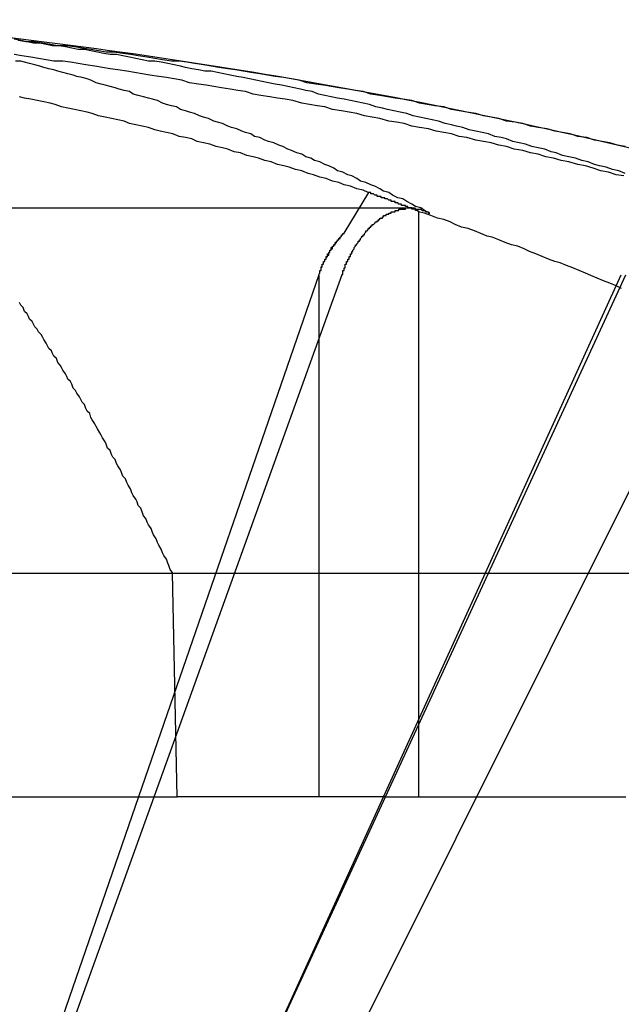
# Model space of a CAD drawing. Extents: x 3.5 to 71.5, y 2.7 to 44.5.
# Drawn here: x 18 to 18.1, y 11.9 to 12 of the extents above; entities that cross this region are included whole.
import ezdxf

# ---------------------------------------------------------------- set-up
doc = ezdxf.new("R2010")
doc.units = 0
doc.header["$LTSCALE"] = 4.299999999999998
doc.linetypes.add('DASHED', pattern=[0.2067, 0.1654, -0.0413])
doc.layers.add('HIDDEN__ANSI_', color=7, linetype='DASHED')
doc.layers.add('VISIBLE__ANSI_', color=7, linetype='CONTINUOUS')

msp = doc.modelspace()

# ---------------------------------------------------------------- linework, layer by layer
at = {"layer": 'HIDDEN__ANSI_'}
for p, q in [((18.06640706762789, 11.97242617014315), (18.06834858321979, 11.97560263760653)), ((18.07157512001457, 11.97437523127534), (18.03526565063386, 11.97437523127534)), ((18.07223430488427, 11.97414552831415), (18.07223430488427, 11.9283088757508)), ((18.06622842884836, 11.96916949071858), (18.04269355301996, 11.90377557841081)), ((18.06441652480934, 11.96916949071862), (18.05031595083671, 11.92830887575079)), ((18.05832671903862, 11.90377557840752), (18.08808787718825, 11.96916949071529)), ((18.06441652480934, 11.96916949071862), (18.06441652480934, 11.9283088757508)), ((18.09715204284344, 11.9691694907153), (18.06454702456813, 11.90377557840752)), ((18.06964690353957, 11.92830887575079), (18.08846118317408, 11.96916949071861)), ((18.05333861352088, 11.92830887574753), (18.05297709465527, 11.94580887574753)), ((18.03557814384157, 11.92830887574751), (18.05333861352088, 11.92830887574753)), ((18.05031595083671, 11.92830887575079), (18.04184955023229, 11.90377557841084)), ((18.06964690353957, 11.92830887575079), (18.05333861352088, 11.92830887575079)), ((18.05835025499332, 11.90377557841083), (18.06964690353957, 11.92830887575079)), ((18.06964690353957, 11.92830887575079), (18.08846118317408, 11.92830887575079))]:
    msp.add_line(p, q, dxfattribs=at)
for points in [[(18.0884, 11.9771, 0), (18.0879, 11.9773, 0), (18.0874, 11.9774, 0), (18.0869, 11.9776, 0), (18.0864, 11.9777, 0), (18.086, 11.9778, 0), (18.0855, 11.978, 0), (18.085, 11.9781, 0), (18.0845, 11.9783, 0), (18.084, 11.9784, 0), (18.0835, 11.9785, 0), (18.083, 11.9787, 0), (18.0826, 11.9788, 0), (18.0821, 11.979, 0), (18.0816, 11.9791, 0), (18.0811, 11.9792, 0), (18.0806, 11.9794, 0), (18.0801, 11.9795, 0), (18.0796, 11.9796, 0), (18.0791, 11.9798, 0), (18.0787, 11.9799, 0), (18.0782, 11.98, 0), (18.0777, 11.9802, 0), (18.0772, 11.9803, 0), (18.0767, 11.9804, 0), (18.0762, 11.9805, 0), (18.0757, 11.9807, 0), (18.0752, 11.9808, 0), (18.0748, 11.9809, 0), (18.0743, 11.981, 0), (18.0738, 11.9812, 0), (18.0733, 11.9813, 0), (18.0728, 11.9814, 0), (18.0723, 11.9815, 0), (18.0718, 11.9816, 0), (18.0713, 11.9818, 0), (18.0708, 11.9819, 0), (18.0703, 11.982, 0), (18.0698, 11.9821, 0), (18.0694, 11.9822, 0), (18.0689, 11.9823, 0), (18.0684, 11.9825, 0), (18.0679, 11.9826, 0), (18.0674, 11.9827, 0), (18.0669, 11.9828, 0), (18.0664, 11.9829, 0), (18.0659, 11.983, 0), (18.0654, 11.9831, 0), (18.0649, 11.9832, 0), (18.0644, 11.9833, 0), (18.0639, 11.9835, 0), (18.0634, 11.9836, 0), (18.063, 11.9837, 0), (18.0625, 11.9838, 0), (18.062, 11.9839, 0), (18.0615, 11.984, 0), (18.061, 11.9841, 0), (18.0605, 11.9842, 0), (18.06, 11.9843, 0), (18.0595, 11.9844, 0), (18.059, 11.9845, 0), (18.0585, 11.9846, 0), (18.058, 11.9847, 0), (18.0575, 11.9848, 0), (18.057, 11.9849, 0), (18.0565, 11.985, 0), (18.056, 11.9851, 0), (18.0555, 11.9851, 0), (18.055, 11.9852, 0), (18.0545, 11.9853, 0), (18.054, 11.9854, 0), (18.0536, 11.9855, 0), (18.0531, 11.9856, 0), (18.0526, 11.9857, 0), (18.0521, 11.9858, 0), (18.0516, 11.9859, 0), (18.0511, 11.9859, 0), (18.0506, 11.986, 0), (18.0501, 11.9861, 0), (18.0496, 11.9862, 0), (18.0491, 11.9863, 0), (18.0486, 11.9864, 0), (18.0481, 11.9864, 0), (18.0476, 11.9865, 0), (18.0471, 11.9866, 0), (18.0466, 11.9867, 0), (18.0461, 11.9868, 0), (18.0456, 11.9868, 0), (18.0451, 11.9869, 0), (18.0446, 11.987, 0), (18.0441, 11.9871, 0), (18.0436, 11.9871, 0), (18.0431, 11.9872, 0), (18.0426, 11.9873, 0), (18.0421, 11.9873, 0), (18.0416, 11.9874, 0), (18.0411, 11.9875, 0), (18.0406, 11.9876, 0)], [(18.0731, 11.974, 0), (18.0727, 11.9742, 0), (18.0724, 11.9744, 0), (18.072, 11.9745, 0), (18.0717, 11.9747, 0), (18.0713, 11.9749, 0), (18.071, 11.9751, 0), (18.0706, 11.9752, 0), (18.0702, 11.9754, 0), (18.0699, 11.9756, 0), (18.0695, 11.9757, 0), (18.0692, 11.9759, 0), (18.0688, 11.9761, 0), (18.0685, 11.9762, 0), (18.0681, 11.9764, 0), (18.0677, 11.9765, 0), (18.0674, 11.9767, 0), (18.067, 11.9769, 0), (18.0667, 11.977, 0), (18.0663, 11.9772, 0), (18.0659, 11.9773, 0), (18.0656, 11.9775, 0), (18.0652, 11.9777, 0), (18.0649, 11.9778, 0), (18.0645, 11.978, 0), (18.0641, 11.9781, 0), (18.0638, 11.9783, 0), (18.0634, 11.9784, 0), (18.0631, 11.9786, 0), (18.0627, 11.9787, 0), (18.0623, 11.9789, 0), (18.062, 11.979, 0), (18.0616, 11.9792, 0), (18.0613, 11.9793, 0), (18.0609, 11.9795, 0), (18.0605, 11.9796, 0), (18.0602, 11.9797, 0), (18.0598, 11.9799, 0), (18.0594, 11.98, 0), (18.0591, 11.9802, 0), (18.0587, 11.9803, 0), (18.0584, 11.9804, 0), (18.058, 11.9806, 0), (18.0576, 11.9807, 0), (18.0573, 11.9808, 0), (18.0569, 11.981, 0), (18.0565, 11.9811, 0), (18.0562, 11.9812, 0), (18.0558, 11.9814, 0), (18.0554, 11.9815, 0), (18.0551, 11.9816, 0), (18.0547, 11.9818, 0), (18.0543, 11.9819, 0), (18.054, 11.982, 0), (18.0536, 11.9821, 0), (18.0533, 11.9823, 0), (18.0529, 11.9824, 0), (18.0525, 11.9825, 0), (18.0522, 11.9826, 0), (18.0518, 11.9828, 0), (18.0514, 11.9829, 0), (18.0511, 11.983, 0), (18.0507, 11.9831, 0), (18.0503, 11.9832, 0), (18.0499, 11.9833, 0), (18.0496, 11.9835, 0), (18.0492, 11.9836, 0), (18.0488, 11.9837, 0), (18.0485, 11.9838, 0), (18.0481, 11.9839, 0), (18.0477, 11.984, 0), (18.0474, 11.9841, 0), (18.047, 11.9842, 0), (18.0466, 11.9844, 0), (18.0463, 11.9845, 0), (18.0459, 11.9846, 0), (18.0455, 11.9847, 0), (18.0452, 11.9848, 0), (18.0448, 11.9849, 0), (18.0444, 11.985, 0), (18.044, 11.9851, 0), (18.0437, 11.9852, 0), (18.0433, 11.9853, 0), (18.0429, 11.9854, 0), (18.0426, 11.9855, 0), (18.0422, 11.9856, 0), (18.0418, 11.9857, 0), (18.0414, 11.9858, 0), (18.0411, 11.9859, 0), (18.0407, 11.9859, 0)], [(18.0683, 11.9756, 0), (18.0679, 11.9758, 0), (18.0674, 11.9759, 0), (18.0669, 11.9761, 0), (18.0664, 11.9762, 0), (18.066, 11.9764, 0), (18.0655, 11.9765, 0), (18.065, 11.9767, 0), (18.0645, 11.9768, 0), (18.064, 11.977, 0), (18.0636, 11.9771, 0), (18.0631, 11.9773, 0), (18.0626, 11.9774, 0), (18.0621, 11.9776, 0), (18.0617, 11.9777, 0), (18.0612, 11.9778, 0), (18.0607, 11.978, 0), (18.0602, 11.9781, 0), (18.0597, 11.9783, 0), (18.0593, 11.9784, 0), (18.0588, 11.9785, 0), (18.0583, 11.9787, 0), (18.0578, 11.9788, 0), (18.0573, 11.979, 0), (18.0569, 11.9791, 0), (18.0564, 11.9792, 0), (18.0559, 11.9794, 0), (18.0554, 11.9795, 0), (18.0549, 11.9796, 0), (18.0545, 11.9798, 0), (18.054, 11.9799, 0), (18.0535, 11.98, 0), (18.053, 11.9802, 0), (18.0525, 11.9803, 0), (18.052, 11.9804, 0), (18.0516, 11.9805, 0), (18.0511, 11.9807, 0), (18.0506, 11.9808, 0), (18.0501, 11.9809, 0), (18.0496, 11.981, 0), (18.0492, 11.9812, 0), (18.0487, 11.9813, 0), (18.0482, 11.9814, 0), (18.0477, 11.9815, 0), (18.0472, 11.9816, 0), (18.0467, 11.9818, 0), (18.0463, 11.9819, 0), (18.0458, 11.982, 0), (18.0453, 11.9821, 0), (18.0448, 11.9822, 0), (18.0443, 11.9823, 0), (18.0438, 11.9825, 0), (18.0434, 11.9826, 0), (18.0429, 11.9827, 0), (18.0424, 11.9828, 0), (18.0419, 11.9829, 0), (18.0414, 11.983, 0), (18.041, 11.9831, 0)], [(18.0722, 11.9741, 0), (18.0722, 11.9742, 0), (18.0722, 11.9742, 0), (18.0721, 11.9742, 0), (18.0721, 11.9742, 0), (18.0721, 11.9742, 0), (18.0721, 11.9742, 0), (18.072, 11.9742, 0), (18.072, 11.9742, 0), (18.072, 11.9743, 0), (18.0719, 11.9743, 0), (18.0719, 11.9743, 0), (18.0719, 11.9743, 0), (18.0718, 11.9743, 0), (18.0718, 11.9743, 0), (18.0718, 11.9743, 0), (18.0717, 11.9743, 0), (18.0717, 11.9743, 0), (18.0717, 11.9744, 0), (18.0717, 11.9744, 0), (18.0716, 11.9744, 0), (18.0716, 11.9744, 0), (18.0716, 11.9744, 0), (18.0715, 11.9744, 0), (18.0715, 11.9744, 0), (18.0715, 11.9744, 0), (18.0714, 11.9744, 0), (18.0714, 11.9745, 0), (18.0714, 11.9745, 0), (18.0714, 11.9745, 0), (18.0713, 11.9745, 0), (18.0713, 11.9745, 0), (18.0713, 11.9745, 0), (18.0712, 11.9745, 0), (18.0712, 11.9745, 0), (18.0712, 11.9746, 0), (18.0711, 11.9746, 0), (18.0711, 11.9746, 0), (18.0711, 11.9746, 0), (18.0711, 11.9746, 0), (18.071, 11.9746, 0), (18.071, 11.9746, 0), (18.071, 11.9746, 0), (18.0709, 11.9746, 0), (18.0709, 11.9747, 0), (18.0709, 11.9747, 0), (18.0708, 11.9747, 0), (18.0708, 11.9747, 0), (18.0708, 11.9747, 0), (18.0707, 11.9747, 0), (18.0707, 11.9747, 0), (18.0707, 11.9747, 0), (18.0707, 11.9747, 0), (18.0706, 11.9748, 0), (18.0706, 11.9748, 0), (18.0706, 11.9748, 0), (18.0705, 11.9748, 0), (18.0705, 11.9748, 0), (18.0705, 11.9748, 0), (18.0704, 11.9748, 0), (18.0704, 11.9748, 0), (18.0704, 11.9748, 0), (18.0704, 11.9749, 0), (18.0703, 11.9749, 0), (18.0703, 11.9749, 0), (18.0703, 11.9749, 0), (18.0702, 11.9749, 0), (18.0702, 11.9749, 0), (18.0702, 11.9749, 0), (18.0701, 11.9749, 0), (18.0701, 11.975, 0), (18.0701, 11.975, 0), (18.0701, 11.975, 0), (18.07, 11.975, 0), (18.07, 11.975, 0), (18.07, 11.975, 0), (18.0699, 11.975, 0), (18.0699, 11.975, 0), (18.0699, 11.975, 0), (18.0698, 11.9751, 0), (18.0698, 11.9751, 0), (18.0698, 11.9751, 0), (18.0697, 11.9751, 0), (18.0697, 11.9751, 0), (18.0697, 11.9751, 0), (18.0697, 11.9751, 0), (18.0696, 11.9751, 0), (18.0696, 11.9751, 0), (18.0696, 11.9752, 0), (18.0695, 11.9752, 0), (18.0695, 11.9752, 0), (18.0695, 11.9752, 0), (18.0694, 11.9752, 0), (18.0694, 11.9752, 0), (18.0694, 11.9752, 0), (18.0694, 11.9752, 0), (18.0693, 11.9752, 0), (18.0693, 11.9753, 0), (18.0693, 11.9753, 0), (18.0692, 11.9753, 0), (18.0692, 11.9753, 0), (18.0692, 11.9753, 0), (18.0691, 11.9753, 0), (18.0691, 11.9753, 0), (18.0691, 11.9753, 0), (18.069, 11.9753, 0), (18.069, 11.9754, 0), (18.069, 11.9754, 0), (18.069, 11.9754, 0), (18.0689, 11.9754, 0), (18.0689, 11.9754, 0), (18.0689, 11.9754, 0), (18.0688, 11.9754, 0), (18.0688, 11.9754, 0), (18.0688, 11.9754, 0), (18.0687, 11.9755, 0), (18.0687, 11.9755, 0), (18.0687, 11.9755, 0), (18.0687, 11.9755, 0), (18.0686, 11.9755, 0), (18.0686, 11.9755, 0), (18.0686, 11.9755, 0), (18.0685, 11.9755, 0), (18.0685, 11.9755, 0), (18.0685, 11.9756, 0), (18.0684, 11.9756, 0), (18.0684, 11.9756, 0), (18.0684, 11.9756, 0), (18.0683, 11.9756, 0)], [(18.0662, 11.9692, 0), (18.0662, 11.9692, 0), (18.0663, 11.9692, 0), (18.0663, 11.9693, 0), (18.0663, 11.9693, 0), (18.0663, 11.9694, 0), (18.0663, 11.9694, 0), (18.0663, 11.9694, 0), (18.0663, 11.9695, 0), (18.0664, 11.9695, 0), (18.0664, 11.9695, 0), (18.0664, 11.9696, 0), (18.0664, 11.9696, 0), (18.0664, 11.9696, 0), (18.0664, 11.9697, 0), (18.0664, 11.9697, 0), (18.0665, 11.9697, 0), (18.0665, 11.9698, 0), (18.0665, 11.9698, 0), (18.0665, 11.9699, 0), (18.0665, 11.9699, 0), (18.0665, 11.9699, 0), (18.0665, 11.97, 0), (18.0666, 11.97, 0), (18.0666, 11.97, 0), (18.0666, 11.9701, 0), (18.0666, 11.9701, 0), (18.0666, 11.9701, 0), (18.0666, 11.9702, 0), (18.0667, 11.9702, 0), (18.0667, 11.9702, 0), (18.0667, 11.9703, 0), (18.0667, 11.9703, 0), (18.0667, 11.9703, 0), (18.0667, 11.9704, 0), (18.0668, 11.9704, 0), (18.0668, 11.9705, 0), (18.0668, 11.9705, 0), (18.0668, 11.9705, 0), (18.0668, 11.9706, 0), (18.0668, 11.9706, 0), (18.0669, 11.9706, 0), (18.0669, 11.9707, 0), (18.0669, 11.9707, 0), (18.0669, 11.9707, 0), (18.0669, 11.9708, 0), (18.0669, 11.9708, 0), (18.067, 11.9708, 0), (18.067, 11.9709, 0), (18.067, 11.9709, 0), (18.067, 11.9709, 0), (18.067, 11.971, 0), (18.0671, 11.971, 0), (18.0671, 11.971, 0), (18.0671, 11.971, 0), (18.0671, 11.9711, 0), (18.0671, 11.9711, 0), (18.0671, 11.9711, 0), (18.0672, 11.9712, 0), (18.0672, 11.9712, 0), (18.0672, 11.9712, 0), (18.0672, 11.9713, 0), (18.0672, 11.9713, 0), (18.0672, 11.9713, 0), (18.0673, 11.9714, 0), (18.0673, 11.9714, 0), (18.0673, 11.9714, 0), (18.0673, 11.9714, 0), (18.0673, 11.9715, 0), (18.0674, 11.9715, 0), (18.0674, 11.9715, 0), (18.0674, 11.9716, 0), (18.0674, 11.9716, 0), (18.0674, 11.9716, 0), (18.0674, 11.9716, 0), (18.0675, 11.9717, 0), (18.0675, 11.9717, 0), (18.0675, 11.9717, 0), (18.0675, 11.9717, 0), (18.0675, 11.9718, 0), (18.0676, 11.9718, 0), (18.0676, 11.9718, 0), (18.0676, 11.9719, 0), (18.0676, 11.9719, 0), (18.0676, 11.9719, 0), (18.0677, 11.9719, 0), (18.0677, 11.972, 0), (18.0677, 11.972, 0), (18.0677, 11.972, 0), (18.0677, 11.972, 0), (18.0678, 11.9721, 0), (18.0678, 11.9721, 0), (18.0678, 11.9721, 0), (18.0678, 11.9721, 0), (18.0678, 11.9722, 0), (18.0679, 11.9722, 0), (18.0679, 11.9722, 0), (18.0679, 11.9722, 0), (18.0679, 11.9723, 0), (18.0679, 11.9723, 0), (18.068, 11.9723, 0), (18.068, 11.9724, 0), (18.068, 11.9724, 0), (18.068, 11.9724, 0), (18.068, 11.9724, 0), (18.0681, 11.9725, 0), (18.0681, 11.9725, 0), (18.0681, 11.9725, 0), (18.0681, 11.9725, 0), (18.0681, 11.9726, 0), (18.0682, 11.9726, 0), (18.0682, 11.9726, 0), (18.0682, 11.9726, 0), (18.0682, 11.9726, 0), (18.0683, 11.9727, 0), (18.0683, 11.9727, 0), (18.0683, 11.9727, 0), (18.0683, 11.9727, 0), (18.0683, 11.9728, 0), (18.0684, 11.9728, 0), (18.0684, 11.9728, 0), (18.0684, 11.9728, 0), (18.0684, 11.9729, 0), (18.0685, 11.9729, 0), (18.0685, 11.9729, 0), (18.0685, 11.9729, 0), (18.0685, 11.973, 0), (18.0686, 11.973, 0), (18.0686, 11.973, 0), (18.0686, 11.973, 0), (18.0686, 11.973, 0), (18.0686, 11.9731, 0), (18.0687, 11.9731, 0), (18.0687, 11.9731, 0), (18.0687, 11.9731, 0), (18.0687, 11.9731, 0), (18.0688, 11.9732, 0), (18.0688, 11.9732, 0), (18.0688, 11.9732, 0), (18.0688, 11.9732, 0), (18.0688, 11.9732, 0), (18.0689, 11.9733, 0), (18.0689, 11.9733, 0), (18.0689, 11.9733, 0), (18.0689, 11.9733, 0), (18.069, 11.9733, 0), (18.069, 11.9734, 0), (18.069, 11.9734, 0), (18.069, 11.9734, 0), (18.0691, 11.9734, 0), (18.0691, 11.9734, 0), (18.0691, 11.9735, 0), (18.0691, 11.9735, 0), (18.0691, 11.9735, 0), (18.0692, 11.9735, 0), (18.0692, 11.9735, 0), (18.0692, 11.9735, 0), (18.0692, 11.9736, 0), (18.0693, 11.9736, 0), (18.0693, 11.9736, 0), (18.0693, 11.9736, 0), (18.0693, 11.9736, 0), (18.0693, 11.9736, 0), (18.0694, 11.9736, 0), (18.0694, 11.9737, 0), (18.0694, 11.9737, 0), (18.0694, 11.9737, 0), (18.0695, 11.9737, 0), (18.0695, 11.9737, 0), (18.0695, 11.9737, 0), (18.0695, 11.9737, 0), (18.0695, 11.9738, 0), (18.0696, 11.9738, 0), (18.0696, 11.9738, 0), (18.0696, 11.9738, 0), (18.0696, 11.9738, 0), (18.0697, 11.9738, 0), (18.0697, 11.9738, 0), (18.0697, 11.9739, 0), (18.0697, 11.9739, 0), (18.0698, 11.9739, 0), (18.0698, 11.9739, 0), (18.0698, 11.9739, 0), (18.0698, 11.9739, 0), (18.0698, 11.9739, 0), (18.0699, 11.9739, 0), (18.0699, 11.974, 0), (18.0699, 11.974, 0), (18.0699, 11.974, 0), (18.07, 11.974, 0), (18.07, 11.974, 0), (18.07, 11.974, 0), (18.07, 11.974, 0), (18.0701, 11.974, 0), (18.0701, 11.974, 0), (18.0701, 11.9741, 0), (18.0701, 11.9741, 0), (18.0702, 11.9741, 0), (18.0702, 11.9741, 0), (18.0702, 11.9741, 0), (18.0702, 11.9741, 0), (18.0703, 11.9741, 0), (18.0703, 11.9741, 0), (18.0703, 11.9741, 0), (18.0703, 11.9741, 0), (18.0704, 11.9741, 0), (18.0704, 11.9742, 0), (18.0704, 11.9742, 0), (18.0704, 11.9742, 0), (18.0705, 11.9742, 0), (18.0705, 11.9742, 0), (18.0705, 11.9742, 0), (18.0705, 11.9742, 0), (18.0706, 11.9742, 0), (18.0706, 11.9742, 0), (18.0706, 11.9742, 0), (18.0706, 11.9742, 0), (18.0707, 11.9742, 0), (18.0707, 11.9742, 0), (18.0707, 11.9743, 0), (18.0707, 11.9743, 0), (18.0708, 11.9743, 0), (18.0708, 11.9743, 0), (18.0708, 11.9743, 0), (18.0708, 11.9743, 0), (18.0709, 11.9743, 0), (18.0709, 11.9743, 0), (18.0709, 11.9743, 0), (18.0709, 11.9743, 0), (18.071, 11.9743, 0), (18.071, 11.9743, 0), (18.071, 11.9743, 0), (18.071, 11.9743, 0), (18.0711, 11.9743, 0), (18.0711, 11.9743, 0), (18.0711, 11.9743, 0), (18.0711, 11.9743, 0), (18.0712, 11.9743, 0), (18.0712, 11.9743, 0), (18.0712, 11.9744, 0), (18.0712, 11.9744, 0), (18.0713, 11.9744, 0), (18.0713, 11.9744, 0), (18.0713, 11.9744, 0), (18.0713, 11.9744, 0), (18.0713, 11.9744, 0), (18.0714, 11.9744, 0), (18.0714, 11.9744, 0), (18.0714, 11.9744, 0), (18.0714, 11.9744, 0), (18.0715, 11.9744, 0), (18.0715, 11.9744, 0), (18.0715, 11.9744, 0), (18.0715, 11.9744, 0), (18.0716, 11.9744, 0), (18.0716, 11.9744, 0), (18.0716, 11.9744, 0), (18.0716, 11.9744, 0), (18.0717, 11.9744, 0), (18.0717, 11.9744, 0), (18.0717, 11.9744, 0), (18.0717, 11.9744, 0), (18.0717, 11.9744, 0), (18.0718, 11.9744, 0), (18.0718, 11.9744, 0), (18.0718, 11.9744, 0), (18.0718, 11.9744, 0), (18.0719, 11.9744, 0), (18.0719, 11.9744, 0), (18.0719, 11.9744, 0), (18.0719, 11.9744, 0), (18.072, 11.9743, 0), (18.072, 11.9743, 0), (18.072, 11.9743, 0), (18.072, 11.9743, 0), (18.0721, 11.9743, 0), (18.0721, 11.9743, 0), (18.0721, 11.9743, 0), (18.0721, 11.9743, 0), (18.0721, 11.9743, 0), (18.0722, 11.9743, 0), (18.0722, 11.9743, 0), (18.0722, 11.9743, 0), (18.0722, 11.9743, 0), (18.0723, 11.9743, 0), (18.0723, 11.9743, 0), (18.0723, 11.9743, 0), (18.0723, 11.9743, 0), (18.0724, 11.9743, 0), (18.0724, 11.9743, 0), (18.0724, 11.9743, 0), (18.0724, 11.9743, 0), (18.0725, 11.9742, 0), (18.0725, 11.9742, 0), (18.0725, 11.9742, 0), (18.0725, 11.9742, 0), (18.0726, 11.9742, 0), (18.0726, 11.9742, 0), (18.0726, 11.9742, 0), (18.0726, 11.9742, 0), (18.0726, 11.9742, 0), (18.0727, 11.9742, 0), (18.0727, 11.9742, 0), (18.0727, 11.9742, 0), (18.0727, 11.9742, 0), (18.0728, 11.9741, 0), (18.0728, 11.9741, 0), (18.0728, 11.9741, 0), (18.0728, 11.9741, 0), (18.0729, 11.9741, 0), (18.0729, 11.9741, 0), (18.0729, 11.9741, 0), (18.0729, 11.9741, 0), (18.073, 11.9741, 0), (18.073, 11.9741, 0), (18.073, 11.9741, 0), (18.073, 11.974, 0), (18.073, 11.974, 0), (18.0731, 11.974, 0), (18.0731, 11.974, 0)], [(18.0881, 11.9681, 0), (18.0877, 11.9683, 0), (18.0872, 11.9685, 0), (18.0867, 11.9687, 0), (18.0862, 11.9689, 0), (18.0857, 11.9691, 0), (18.0853, 11.9693, 0), (18.0848, 11.9695, 0), (18.0843, 11.9697, 0), (18.0838, 11.9699, 0), (18.0833, 11.9701, 0), (18.0829, 11.9702, 0), (18.0824, 11.9704, 0), (18.0819, 11.9706, 0), (18.0814, 11.9708, 0), (18.0809, 11.971, 0), (18.0805, 11.9712, 0), (18.08, 11.9714, 0), (18.0795, 11.9715, 0), (18.079, 11.9717, 0), (18.0785, 11.9719, 0), (18.078, 11.9721, 0), (18.0776, 11.9722, 0), (18.0771, 11.9724, 0), (18.0766, 11.9726, 0), (18.0761, 11.9728, 0), (18.0756, 11.9729, 0), (18.0751, 11.9731, 0), (18.0747, 11.9733, 0), (18.0742, 11.9735, 0), (18.0737, 11.9736, 0), (18.0732, 11.9738, 0), (18.0727, 11.974, 0), (18.0722, 11.9741, 0)], [(18.0644, 11.9692, 0), (18.0644, 11.9692, 0), (18.0644, 11.9692, 0), (18.0644, 11.9692, 0), (18.0644, 11.9692, 0), (18.0645, 11.9693, 0), (18.0645, 11.9693, 0), (18.0645, 11.9693, 0), (18.0645, 11.9693, 0), (18.0645, 11.9693, 0), (18.0645, 11.9694, 0), (18.0645, 11.9694, 0), (18.0645, 11.9694, 0), (18.0645, 11.9694, 0), (18.0645, 11.9694, 0), (18.0645, 11.9695, 0), (18.0645, 11.9695, 0), (18.0645, 11.9695, 0), (18.0645, 11.9695, 0), (18.0646, 11.9695, 0), (18.0646, 11.9696, 0), (18.0646, 11.9696, 0), (18.0646, 11.9696, 0), (18.0646, 11.9696, 0), (18.0646, 11.9696, 0), (18.0646, 11.9697, 0), (18.0646, 11.9697, 0), (18.0646, 11.9697, 0), (18.0646, 11.9697, 0), (18.0646, 11.9697, 0), (18.0646, 11.9698, 0), (18.0647, 11.9698, 0), (18.0647, 11.9698, 0), (18.0647, 11.9698, 0), (18.0647, 11.9698, 0), (18.0647, 11.9699, 0), (18.0647, 11.9699, 0), (18.0647, 11.9699, 0), (18.0647, 11.9699, 0), (18.0647, 11.9699, 0), (18.0647, 11.97, 0), (18.0647, 11.97, 0), (18.0647, 11.97, 0), (18.0648, 11.97, 0), (18.0648, 11.97, 0), (18.0648, 11.9701, 0), (18.0648, 11.9701, 0), (18.0648, 11.9701, 0), (18.0648, 11.9701, 0), (18.0648, 11.9701, 0), (18.0648, 11.9701, 0), (18.0648, 11.9702, 0), (18.0648, 11.9702, 0), (18.0648, 11.9702, 0), (18.0649, 11.9702, 0), (18.0649, 11.9702, 0), (18.0649, 11.9703, 0), (18.0649, 11.9703, 0), (18.0649, 11.9703, 0), (18.0649, 11.9703, 0), (18.0649, 11.9703, 0), (18.0649, 11.9704, 0), (18.0649, 11.9704, 0), (18.0649, 11.9704, 0), (18.065, 11.9704, 0), (18.065, 11.9704, 0), (18.065, 11.9704, 0), (18.065, 11.9705, 0), (18.065, 11.9705, 0), (18.065, 11.9705, 0), (18.065, 11.9705, 0), (18.065, 11.9705, 0), (18.065, 11.9706, 0), (18.065, 11.9706, 0), (18.0651, 11.9706, 0), (18.0651, 11.9706, 0), (18.0651, 11.9706, 0), (18.0651, 11.9707, 0), (18.0651, 11.9707, 0), (18.0651, 11.9707, 0), (18.0651, 11.9707, 0), (18.0651, 11.9707, 0), (18.0651, 11.9707, 0), (18.0651, 11.9708, 0), (18.0652, 11.9708, 0), (18.0652, 11.9708, 0), (18.0652, 11.9708, 0), (18.0652, 11.9708, 0), (18.0652, 11.9708, 0), (18.0652, 11.9709, 0), (18.0652, 11.9709, 0), (18.0652, 11.9709, 0), (18.0652, 11.9709, 0), (18.0652, 11.9709, 0), (18.0653, 11.971, 0), (18.0653, 11.971, 0), (18.0653, 11.971, 0), (18.0653, 11.971, 0), (18.0653, 11.971, 0), (18.0653, 11.971, 0), (18.0653, 11.9711, 0), (18.0653, 11.9711, 0), (18.0653, 11.9711, 0), (18.0654, 11.9711, 0), (18.0654, 11.9711, 0), (18.0654, 11.9711, 0), (18.0654, 11.9712, 0), (18.0654, 11.9712, 0), (18.0654, 11.9712, 0), (18.0654, 11.9712, 0), (18.0654, 11.9712, 0), (18.0654, 11.9712, 0), (18.0654, 11.9713, 0), (18.0655, 11.9713, 0), (18.0655, 11.9713, 0), (18.0655, 11.9713, 0), (18.0655, 11.9713, 0), (18.0655, 11.9713, 0), (18.0655, 11.9714, 0), (18.0655, 11.9714, 0), (18.0655, 11.9714, 0), (18.0655, 11.9714, 0), (18.0656, 11.9714, 0), (18.0656, 11.9714, 0), (18.0656, 11.9714, 0), (18.0656, 11.9715, 0), (18.0656, 11.9715, 0), (18.0656, 11.9715, 0), (18.0656, 11.9715, 0), (18.0656, 11.9715, 0), (18.0656, 11.9715, 0), (18.0657, 11.9716, 0), (18.0657, 11.9716, 0), (18.0657, 11.9716, 0), (18.0657, 11.9716, 0), (18.0657, 11.9716, 0), (18.0657, 11.9716, 0), (18.0657, 11.9716, 0), (18.0657, 11.9717, 0), (18.0657, 11.9717, 0), (18.0658, 11.9717, 0), (18.0658, 11.9717, 0), (18.0658, 11.9717, 0), (18.0658, 11.9717, 0), (18.0658, 11.9717, 0), (18.0658, 11.9718, 0), (18.0658, 11.9718, 0), (18.0658, 11.9718, 0), (18.0659, 11.9718, 0), (18.0659, 11.9718, 0), (18.0659, 11.9718, 0), (18.0659, 11.9719, 0), (18.0659, 11.9719, 0), (18.0659, 11.9719, 0), (18.0659, 11.9719, 0), (18.0659, 11.9719, 0), (18.0659, 11.9719, 0), (18.066, 11.9719, 0), (18.066, 11.972, 0), (18.066, 11.972, 0), (18.066, 11.972, 0), (18.066, 11.972, 0), (18.066, 11.972, 0), (18.066, 11.972, 0), (18.066, 11.972, 0), (18.0661, 11.9721, 0), (18.0661, 11.9721, 0), (18.0661, 11.9721, 0), (18.0661, 11.9721, 0), (18.0661, 11.9721, 0), (18.0661, 11.9721, 0), (18.0661, 11.9721, 0), (18.0662, 11.9722, 0), (18.0662, 11.9722, 0), (18.0662, 11.9722, 0), (18.0662, 11.9722, 0), (18.0662, 11.9722, 0), (18.0662, 11.9722, 0), (18.0662, 11.9722, 0), (18.0662, 11.9723, 0), (18.0663, 11.9723, 0), (18.0663, 11.9723, 0), (18.0663, 11.9723, 0), (18.0663, 11.9723, 0), (18.0663, 11.9723, 0), (18.0663, 11.9723, 0), (18.0663, 11.9724, 0), (18.0664, 11.9724, 0), (18.0664, 11.9724, 0), (18.0664, 11.9724, 0), (18.0664, 11.9724, 0), (18.0664, 11.9724, 0)], [(18.0644, 11.9692, 0), (18.0644, 11.9692, 0), (18.0644, 11.9692, 0), (18.0644, 11.9692, 0), (18.0644, 11.9692, 0), (18.0645, 11.9693, 0), (18.0645, 11.9693, 0), (18.0645, 11.9693, 0), (18.0645, 11.9693, 0), (18.0645, 11.9693, 0), (18.0645, 11.9694, 0), (18.0645, 11.9694, 0), (18.0645, 11.9694, 0), (18.0645, 11.9694, 0), (18.0645, 11.9694, 0), (18.0645, 11.9695, 0), (18.0645, 11.9695, 0), (18.0645, 11.9695, 0), (18.0646, 11.9695, 0), (18.0646, 11.9695, 0), (18.0646, 11.9696, 0), (18.0646, 11.9696, 0), (18.0646, 11.9696, 0), (18.0646, 11.9696, 0), (18.0646, 11.9696, 0), (18.0646, 11.9697, 0), (18.0646, 11.9697, 0), (18.0646, 11.9697, 0), (18.0646, 11.9697, 0), (18.0646, 11.9697, 0), (18.0647, 11.9698, 0), (18.0647, 11.9698, 0), (18.0647, 11.9698, 0), (18.0647, 11.9698, 0), (18.0647, 11.9698, 0), (18.0647, 11.9699, 0), (18.0647, 11.9699, 0), (18.0647, 11.9699, 0), (18.0647, 11.9699, 0), (18.0647, 11.9699, 0), (18.0647, 11.97, 0), (18.0648, 11.97, 0), (18.0648, 11.97, 0), (18.0648, 11.97, 0), (18.0648, 11.97, 0), (18.0648, 11.9701, 0), (18.0648, 11.9701, 0), (18.0648, 11.9701, 0), (18.0648, 11.9701, 0), (18.0648, 11.9701, 0), (18.0648, 11.9701, 0), (18.0648, 11.9702, 0), (18.0649, 11.9702, 0), (18.0649, 11.9702, 0), (18.0649, 11.9702, 0), (18.0649, 11.9702, 0), (18.0649, 11.9703, 0), (18.0649, 11.9703, 0), (18.0649, 11.9703, 0), (18.0649, 11.9703, 0), (18.0649, 11.9703, 0), (18.0649, 11.9704, 0), (18.065, 11.9704, 0), (18.065, 11.9704, 0), (18.065, 11.9704, 0), (18.065, 11.9704, 0), (18.065, 11.9704, 0), (18.065, 11.9705, 0), (18.065, 11.9705, 0), (18.065, 11.9705, 0), (18.065, 11.9705, 0), (18.065, 11.9705, 0), (18.0651, 11.9706, 0), (18.0651, 11.9706, 0), (18.0651, 11.9706, 0), (18.0651, 11.9706, 0), (18.0651, 11.9706, 0), (18.0651, 11.9706, 0), (18.0651, 11.9707, 0), (18.0651, 11.9707, 0), (18.0651, 11.9707, 0), (18.0651, 11.9707, 0), (18.0652, 11.9707, 0), (18.0652, 11.9708, 0), (18.0652, 11.9708, 0), (18.0652, 11.9708, 0), (18.0652, 11.9708, 0), (18.0652, 11.9708, 0), (18.0652, 11.9708, 0), (18.0652, 11.9709, 0), (18.0652, 11.9709, 0), (18.0652, 11.9709, 0), (18.0653, 11.9709, 0), (18.0653, 11.9709, 0), (18.0653, 11.971, 0), (18.0653, 11.971, 0), (18.0653, 11.971, 0), (18.0653, 11.971, 0), (18.0653, 11.971, 0), (18.0653, 11.971, 0), (18.0653, 11.9711, 0), (18.0654, 11.9711, 0), (18.0654, 11.9711, 0), (18.0654, 11.9711, 0), (18.0654, 11.9711, 0), (18.0654, 11.9711, 0), (18.0654, 11.9712, 0), (18.0654, 11.9712, 0), (18.0654, 11.9712, 0), (18.0654, 11.9712, 0), (18.0654, 11.9712, 0), (18.0655, 11.9712, 0), (18.0655, 11.9713, 0), (18.0655, 11.9713, 0), (18.0655, 11.9713, 0), (18.0655, 11.9713, 0), (18.0655, 11.9713, 0), (18.0655, 11.9713, 0), (18.0655, 11.9714, 0), (18.0655, 11.9714, 0), (18.0656, 11.9714, 0), (18.0656, 11.9714, 0), (18.0656, 11.9714, 0), (18.0656, 11.9714, 0), (18.0656, 11.9714, 0), (18.0656, 11.9715, 0), (18.0656, 11.9715, 0), (18.0656, 11.9715, 0), (18.0656, 11.9715, 0), (18.0657, 11.9715, 0), (18.0657, 11.9715, 0), (18.0657, 11.9716, 0), (18.0657, 11.9716, 0), (18.0657, 11.9716, 0), (18.0657, 11.9716, 0), (18.0657, 11.9716, 0), (18.0657, 11.9716, 0), (18.0657, 11.9716, 0), (18.0658, 11.9717, 0), (18.0658, 11.9717, 0), (18.0658, 11.9717, 0), (18.0658, 11.9717, 0), (18.0658, 11.9717, 0), (18.0658, 11.9717, 0), (18.0658, 11.9717, 0), (18.0658, 11.9718, 0), (18.0658, 11.9718, 0), (18.0659, 11.9718, 0), (18.0659, 11.9718, 0), (18.0659, 11.9718, 0), (18.0659, 11.9718, 0), (18.0659, 11.9719, 0), (18.0659, 11.9719, 0), (18.0659, 11.9719, 0), (18.0659, 11.9719, 0), (18.066, 11.9719, 0), (18.066, 11.9719, 0), (18.066, 11.9719, 0), (18.066, 11.972, 0), (18.066, 11.972, 0), (18.066, 11.972, 0), (18.066, 11.972, 0), (18.066, 11.972, 0), (18.066, 11.972, 0), (18.0661, 11.972, 0), (18.0661, 11.9721, 0), (18.0661, 11.9721, 0), (18.0661, 11.9721, 0), (18.0661, 11.9721, 0), (18.0661, 11.9721, 0), (18.0661, 11.9721, 0), (18.0661, 11.9721, 0), (18.0662, 11.9722, 0), (18.0662, 11.9722, 0), (18.0662, 11.9722, 0), (18.0662, 11.9722, 0), (18.0662, 11.9722, 0), (18.0662, 11.9722, 0), (18.0662, 11.9722, 0), (18.0662, 11.9723, 0), (18.0663, 11.9723, 0), (18.0663, 11.9723, 0), (18.0663, 11.9723, 0), (18.0663, 11.9723, 0), (18.0663, 11.9723, 0), (18.0663, 11.9723, 0), (18.0663, 11.9724, 0), (18.0664, 11.9724, 0), (18.0664, 11.9724, 0), (18.0664, 11.9724, 0), (18.0664, 11.9724, 0), (18.0664, 11.9724, 0)], [(18.053, 11.9458, 0), (18.0528, 11.9461, 0), (18.0527, 11.9464, 0), (18.0526, 11.9466, 0), (18.0525, 11.9469, 0), (18.0523, 11.9472, 0), (18.0522, 11.9474, 0), (18.0521, 11.9477, 0), (18.0519, 11.948, 0), (18.0518, 11.9482, 0), (18.0517, 11.9485, 0), (18.0515, 11.9488, 0), (18.0514, 11.949, 0), (18.0513, 11.9493, 0), (18.0511, 11.9496, 0), (18.051, 11.9498, 0), (18.0509, 11.9501, 0), (18.0507, 11.9503, 0), (18.0506, 11.9506, 0), (18.0505, 11.9509, 0), (18.0503, 11.9511, 0), (18.0502, 11.9514, 0), (18.0501, 11.9516, 0), (18.0499, 11.9519, 0), (18.0498, 11.9521, 0), (18.0497, 11.9524, 0), (18.0495, 11.9527, 0), (18.0494, 11.9529, 0), (18.0493, 11.9532, 0), (18.0491, 11.9534, 0), (18.049, 11.9537, 0), (18.0489, 11.9539, 0), (18.0487, 11.9542, 0), (18.0486, 11.9544, 0), (18.0485, 11.9547, 0), (18.0483, 11.9549, 0), (18.0482, 11.9551, 0), (18.0481, 11.9554, 0), (18.0479, 11.9556, 0), (18.0478, 11.9559, 0), (18.0477, 11.9561, 0), (18.0475, 11.9564, 0), (18.0474, 11.9566, 0), (18.0473, 11.9568, 0), (18.0471, 11.9571, 0), (18.047, 11.9573, 0), (18.0469, 11.9575, 0), (18.0467, 11.9578, 0), (18.0466, 11.958, 0), (18.0465, 11.9583, 0), (18.0463, 11.9585, 0), (18.0462, 11.9587, 0), (18.0461, 11.959, 0), (18.0459, 11.9592, 0), (18.0458, 11.9594, 0), (18.0457, 11.9596, 0), (18.0455, 11.9599, 0), (18.0454, 11.9601, 0), (18.0452, 11.9603, 0), (18.0451, 11.9606, 0), (18.045, 11.9608, 0), (18.0448, 11.961, 0), (18.0447, 11.9612, 0), (18.0446, 11.9614, 0), (18.0444, 11.9617, 0), (18.0443, 11.9619, 0), (18.0442, 11.9621, 0), (18.044, 11.9623, 0), (18.0439, 11.9626, 0), (18.0437, 11.9628, 0), (18.0436, 11.963, 0), (18.0435, 11.9632, 0), (18.0433, 11.9634, 0), (18.0432, 11.9636, 0), (18.0431, 11.9638, 0), (18.0429, 11.9641, 0), (18.0428, 11.9643, 0), (18.0427, 11.9645, 0), (18.0425, 11.9647, 0), (18.0424, 11.9649, 0), (18.0422, 11.9651, 0), (18.0421, 11.9653, 0), (18.042, 11.9655, 0), (18.0418, 11.9657, 0), (18.0417, 11.9659, 0), (18.0416, 11.9661, 0), (18.0414, 11.9663, 0), (18.0413, 11.9666, 0), (18.0411, 11.9668, 0), (18.041, 11.967, 0)]]:
    msp.add_polyline3d(points, dxfattribs=at)
at = {"layer": 'VISIBLE__ANSI_'}
msp.add_line((17.97160457876772, 11.94580887574742), (18.18113345705692, 11.94580887574748), dxfattribs=at)
for points in [[(18.0884, 11.9792, 0), (18.0878, 11.9793, 0), (18.0872, 11.9795, 0), (18.0866, 11.9796, 0), (18.086, 11.9797, 0), (18.0854, 11.9799, 0), (18.0847, 11.98, 0), (18.0841, 11.9802, 0), (18.0835, 11.9803, 0), (18.0829, 11.9804, 0), (18.0823, 11.9806, 0), (18.0816, 11.9807, 0), (18.081, 11.9808, 0), (18.0804, 11.981, 0), (18.0798, 11.9811, 0), (18.0791, 11.9812, 0), (18.0785, 11.9814, 0), (18.0779, 11.9815, 0), (18.0773, 11.9816, 0), (18.0767, 11.9818, 0), (18.076, 11.9819, 0), (18.0754, 11.982, 0), (18.0748, 11.9821, 0), (18.0742, 11.9823, 0), (18.0735, 11.9824, 0), (18.0729, 11.9825, 0), (18.0723, 11.9826, 0), (18.0717, 11.9828, 0), (18.071, 11.9829, 0), (18.0704, 11.983, 0), (18.0698, 11.9831, 0), (18.0692, 11.9832, 0), (18.0685, 11.9833, 0), (18.0679, 11.9835, 0), (18.0673, 11.9836, 0), (18.0667, 11.9837, 0), (18.066, 11.9838, 0), (18.0654, 11.9839, 0), (18.0648, 11.984, 0), (18.0642, 11.9841, 0), (18.0635, 11.9842, 0), (18.0629, 11.9844, 0), (18.0623, 11.9845, 0), (18.0617, 11.9846, 0), (18.061, 11.9847, 0), (18.0604, 11.9848, 0), (18.0598, 11.9849, 0), (18.0591, 11.985, 0), (18.0585, 11.9851, 0), (18.0579, 11.9852, 0), (18.0573, 11.9853, 0), (18.0566, 11.9854, 0), (18.056, 11.9855, 0), (18.0554, 11.9856, 0), (18.0547, 11.9857, 0), (18.0541, 11.9858, 0), (18.0535, 11.9859, 0), (18.0529, 11.9859, 0), (18.0522, 11.986, 0), (18.0516, 11.9861, 0), (18.051, 11.9862, 0), (18.0503, 11.9863, 0), (18.0497, 11.9864, 0), (18.0491, 11.9865, 0), (18.0484, 11.9866, 0), (18.0478, 11.9866, 0), (18.0472, 11.9867, 0), (18.0466, 11.9868, 0), (18.0459, 11.9869, 0), (18.0453, 11.987, 0), (18.0447, 11.9871, 0), (18.044, 11.9871, 0), (18.0434, 11.9872, 0), (18.0428, 11.9873, 0), (18.0421, 11.9874, 0), (18.0415, 11.9874, 0), (18.0409, 11.9875, 0)], [(18.0883, 11.9769, 0), (18.0877, 11.977, 0), (18.0871, 11.9772, 0), (18.0865, 11.9773, 0), (18.0859, 11.9775, 0), (18.0853, 11.9777, 0), (18.0847, 11.9778, 0), (18.084, 11.978, 0), (18.0834, 11.9781, 0), (18.0828, 11.9783, 0), (18.0822, 11.9784, 0), (18.0816, 11.9786, 0), (18.081, 11.9787, 0), (18.0804, 11.9789, 0), (18.0797, 11.979, 0), (18.0791, 11.9792, 0), (18.0785, 11.9793, 0), (18.0779, 11.9795, 0), (18.0773, 11.9796, 0), (18.0767, 11.9797, 0), (18.076, 11.9799, 0), (18.0754, 11.98, 0), (18.0748, 11.9802, 0), (18.0742, 11.9803, 0), (18.0736, 11.9804, 0), (18.073, 11.9806, 0), (18.0723, 11.9807, 0), (18.0717, 11.9808, 0), (18.0711, 11.981, 0), (18.0705, 11.9811, 0), (18.0699, 11.9812, 0), (18.0692, 11.9814, 0), (18.0686, 11.9815, 0), (18.068, 11.9816, 0), (18.0674, 11.9818, 0), (18.0668, 11.9819, 0), (18.0662, 11.982, 0), (18.0655, 11.9821, 0), (18.0649, 11.9823, 0), (18.0643, 11.9824, 0), (18.0637, 11.9825, 0), (18.0631, 11.9826, 0), (18.0624, 11.9828, 0), (18.0618, 11.9829, 0), (18.0612, 11.983, 0), (18.0606, 11.9831, 0), (18.0599, 11.9832, 0), (18.0593, 11.9833, 0), (18.0587, 11.9835, 0), (18.0581, 11.9836, 0), (18.0575, 11.9837, 0), (18.0568, 11.9838, 0), (18.0562, 11.9839, 0), (18.0556, 11.984, 0), (18.055, 11.9841, 0), (18.0543, 11.9842, 0), (18.0537, 11.9844, 0), (18.0531, 11.9845, 0), (18.0525, 11.9846, 0), (18.0519, 11.9847, 0), (18.0512, 11.9848, 0), (18.0506, 11.9849, 0), (18.05, 11.985, 0), (18.0494, 11.9851, 0), (18.0487, 11.9852, 0), (18.0481, 11.9853, 0), (18.0475, 11.9854, 0), (18.0469, 11.9855, 0), (18.0462, 11.9856, 0), (18.0456, 11.9857, 0), (18.045, 11.9858, 0), (18.0444, 11.9859, 0), (18.0437, 11.9859, 0), (18.0431, 11.986, 0), (18.0425, 11.9861, 0), (18.0419, 11.9862, 0), (18.0412, 11.9863, 0), (18.0406, 11.9864, 0)]]:
    msp.add_polyline3d(points, dxfattribs=at)
msp.add_arc((17.98845757281195, 11.55582002719984), 0.4349888485509449, 76.30566537206813, 84.97047151273894, dxfattribs=at)

doc.saveas('drawing.dxf')
